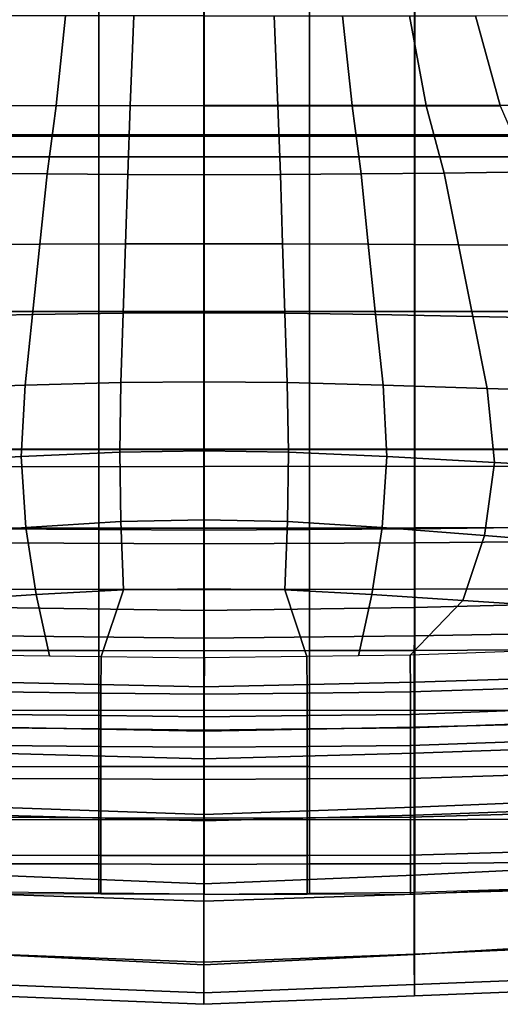
# Model space of a CAD drawing. Units: inches. Extents: x -12 to 12.1, y -9.5 to 14.1.
# Drawn here: x -1.4 to 2.5, y -9.5 to -1.6 of the extents above; entities that cross this region are included whole.
import ezdxf

# ---------------------------------------------------------------- set-up
doc = ezdxf.new("R2010")
doc.units = ezdxf.units.IN
doc.header["$MEASUREMENT"] = 0
doc.layers.add('Knoll Seating Chair Frame', color=2, linetype='Continuous')
doc.layers.add('Knoll Seating Chair Seat', color=2, linetype='Continuous')

msp = doc.modelspace()

# ---------------------------------------------------------------- linework, layer by layer
at = {"layer": 'Knoll Seating Chair Frame'}
for points in [[(2.2592, 5.1179, 14.8186), (2.3702, 5.182, 14.5092), (8.7056, -5.7913, 14.5092), (8.5946, -5.8553, 14.8186)], [(2.3702, 5.182, 14.5092), (2.2592, 5.1179, 14.1999), (8.5946, -5.8553, 14.1999), (8.7056, -5.7913, 14.5092)], [(1.9913, 4.9632, 14.9467), (2.2592, 5.1179, 14.8186), (8.5946, -5.8553, 14.8186), (8.3267, -6.01, 14.9467)], [(2.2592, 5.1179, 14.1999), (1.9913, 4.9632, 14.0717), (8.3267, -6.01, 14.0717), (8.5946, -5.8553, 14.1999)], [(1.7234, 4.8085, 14.8186), (1.9913, 4.9632, 14.9467), (8.3267, -6.01, 14.9467), (8.0588, -6.1647, 14.8186)], [(1.9913, 4.9632, 14.0717), (1.7234, 4.8085, 14.1999), (8.0588, -6.1647, 14.1999), (8.3267, -6.01, 14.0717)], [(1.6124, 4.7445, 14.5092), (1.7234, 4.8085, 14.8186), (8.0588, -6.1647, 14.8186), (7.9478, -6.2288, 14.5092)], [(1.7234, 4.8085, 14.1999), (1.6124, 4.7445, 14.5092), (7.9478, -6.2288, 14.5092), (8.0588, -6.1647, 14.1999)], [(-0.7661, -1.4538, 16.6271), (-1.6107, -1.4538, 16.6264), (-1.6107, -2.6954, 16.6629), (-0.7661, -2.6954, 16.6636)], [(0.0786, -1.4538, 16.6277), (-0.7661, -1.4538, 16.6271), (-0.7661, -2.6954, 16.6636), (0.0786, -2.6954, 16.6643)], [(0.079, -1.4538, 16.6277), (0.9236, -1.4538, 16.6271), (0.9236, -2.6954, 16.6636), (0.079, -2.6954, 16.6643)], [(0.9236, -1.4538, 16.6271), (1.7683, -1.4538, 16.6264), (1.7683, -2.6954, 16.6629), (0.9236, -2.6954, 16.6636)], [(1.7683, -1.4538, 16.6264), (2.6129, -1.4538, 16.6248), (2.6129, -2.6954, 16.6614), (1.7683, -2.6954, 16.6629)], [(-1.5682, -1.5666, 14.0378), (-1.7025, -2.2856, 14.0349), (-1.1078, -2.2858, 14.0349), (-1.0324, -1.5671, 14.0353)], [(-1.0324, -1.5671, 14.0353), (-1.1078, -2.2858, 14.0349), (-0.513, -2.2859, 14.0349), (-0.4844, -1.5674, 14.0336)], [(-0.4844, -1.5674, 14.0336), (-0.513, -2.2859, 14.0349), (0.0817, -2.2861, 14.0349), (0.0817, -1.5676, 14.0329)], [(0.642, -1.5674, 14.0336), (0.6706, -2.2859, 14.0349), (0.0817, -2.2861, 14.0349), (0.0817, -1.5676, 14.0329)], [(1.1899, -1.5671, 14.0353), (1.2653, -2.2858, 14.0349), (0.6706, -2.2859, 14.0349), (0.642, -1.5674, 14.0336)], [(1.7258, -1.5666, 14.0378), (1.8601, -2.2856, 14.0349), (1.2653, -2.2858, 14.0349), (1.1899, -1.5671, 14.0353)], [(2.2556, -1.5657, 14.0407), (2.4548, -2.2851, 14.0349), (1.8601, -2.2856, 14.0349), (1.7258, -1.5666, 14.0378)], [(2.7853, -1.5649, 14.0436), (3.0496, -2.2847, 14.0349), (2.4548, -2.2851, 14.0349), (2.2556, -1.5657, 14.0407)], [(-1.1078, -2.2878, 14.035), (-1.7025, -2.2876, 14.035), (-1.848, -2.8266, 14.0727), (-1.1802, -2.8337, 14.0732)], [(-0.513, -2.2879, 14.035), (-1.1078, -2.2878, 14.035), (-1.1802, -2.8337, 14.0732), (-0.5334, -2.8387, 14.0736)], [(0.0817, -2.2881, 14.0351), (-0.513, -2.2879, 14.035), (-0.5334, -2.8387, 14.0736), (0.0817, -2.8408, 14.0737)], [(0.0758, -2.2881, 14.0351), (0.6706, -2.2879, 14.035), (0.691, -2.8387, 14.0736), (0.0758, -2.8408, 14.0737)], [(0.6706, -2.2879, 14.035), (1.2653, -2.2878, 14.035), (1.3378, -2.8337, 14.0732), (0.691, -2.8387, 14.0736)], [(1.2653, -2.2878, 14.035), (1.8601, -2.2876, 14.035), (2.0056, -2.8266, 14.0727), (1.3378, -2.8337, 14.0732)], [(1.8601, -2.2876, 14.035), (2.4548, -2.2872, 14.035), (2.6839, -2.8178, 14.0721), (2.0056, -2.8266, 14.0727)], [(-0.7661, -2.6954, 16.6636), (-1.6107, -2.6954, 16.6629), (-1.6107, -3.9368, 16.7071), (-0.7661, -3.9368, 16.7078)], [(0.0786, -2.6954, 16.6643), (-0.7661, -2.6954, 16.6636), (-0.7661, -3.9368, 16.7078), (0.0786, -3.9368, 16.7084)], [(0.079, -2.6954, 16.6643), (0.9236, -2.6954, 16.6636), (0.9236, -3.9368, 16.7078), (0.079, -3.9368, 16.7084)], [(0.9236, -2.6954, 16.6636), (1.7683, -2.6954, 16.6629), (1.7683, -3.9368, 16.7071), (0.9236, -3.9368, 16.7078)], [(1.7683, -2.6954, 16.6629), (2.6129, -2.6954, 16.6614), (2.6129, -3.9368, 16.7055), (1.7683, -3.9368, 16.7071)], [(-1.1802, -2.8337, 14.0732), (-1.848, -2.8266, 14.0727), (-1.9625, -3.4008, 14.1129), (-1.2383, -3.3969, 14.1126)], [(-0.5334, -2.8387, 14.0736), (-1.1802, -2.8337, 14.0732), (-1.2383, -3.3969, 14.1126), (-0.5508, -3.3939, 14.1124)], [(0.0817, -2.8408, 14.0737), (-0.5334, -2.8387, 14.0736), (-0.5508, -3.3939, 14.1124), (0.0817, -3.3936, 14.1124)], [(0.0758, -2.8408, 14.0737), (0.691, -2.8387, 14.0736), (0.7083, -3.3939, 14.1124), (0.0758, -3.3936, 14.1124)], [(0.691, -2.8387, 14.0736), (1.3378, -2.8337, 14.0732), (1.3959, -3.3969, 14.1126), (0.7083, -3.3939, 14.1124)], [(1.3378, -2.8337, 14.0732), (2.0056, -2.8266, 14.0727), (2.12, -3.4008, 14.1129), (1.3959, -3.3969, 14.1126)], [(2.0056, -2.8266, 14.0727), (2.6839, -2.8178, 14.0721), (2.8625, -3.4038, 14.1131), (2.12, -3.4008, 14.1129)], [(-1.2383, -3.3969, 14.1126), (-1.9625, -3.4008, 14.1129), (-2.0775, -3.9765, 14.1531), (-1.2973, -3.9607, 14.152)], [(-0.5508, -3.3939, 14.1124), (-1.2383, -3.3969, 14.1126), (-1.2973, -3.9607, 14.152), (-0.5689, -3.9492, 14.1512)], [(0.0817, -3.3936, 14.1124), (-0.5508, -3.3939, 14.1124), (-0.5689, -3.9492, 14.1512), (0.0817, -3.9464, 14.151)], [(0.0758, -3.3936, 14.1124), (0.7083, -3.3939, 14.1124), (0.7265, -3.9492, 14.1512), (0.0758, -3.9464, 14.151)], [(0.7083, -3.3939, 14.1124), (1.3959, -3.3969, 14.1126), (1.4548, -3.9607, 14.152), (0.7265, -3.9492, 14.1512)], [(1.3959, -3.3969, 14.1126), (2.12, -3.4008, 14.1129), (2.235, -3.9765, 14.1531), (1.4548, -3.9607, 14.152)], [(2.12, -3.4008, 14.1129), (2.8625, -3.4038, 14.1131), (3.0411, -3.9917, 14.1542), (2.235, -3.9765, 14.1531)], [(-0.7661, -3.9368, 16.7078), (-1.6107, -3.9368, 16.7071), (-1.6105, -5.1789, 16.7158), (-0.7658, -5.1789, 16.7165)], [(0.0786, -3.9368, 16.7084), (-0.7661, -3.9368, 16.7078), (-0.7658, -5.1789, 16.7165), (0.0788, -5.1789, 16.7172)], [(0.079, -3.9368, 16.7084), (0.9236, -3.9368, 16.7078), (0.9234, -5.1789, 16.7165), (0.0788, -5.1789, 16.7172)], [(0.9236, -3.9368, 16.7078), (1.7683, -3.9368, 16.7071), (1.768, -5.1789, 16.7158), (0.9234, -5.1789, 16.7165)], [(1.7683, -3.9368, 16.7071), (2.6129, -3.9368, 16.7055), (2.6127, -5.1789, 16.7143), (1.768, -5.1789, 16.7158)], [(-1.2973, -3.9607, 14.152), (-2.0775, -3.9765, 14.1531), (-2.1927, -4.5529, 14.1934), (-1.3567, -4.5249, 14.1915)], [(-0.5689, -3.9492, 14.1512), (-1.2973, -3.9607, 14.152), (-1.3567, -4.5249, 14.1915), (-0.5874, -4.5045, 14.19)], [(0.0817, -3.9464, 14.151), (-0.5689, -3.9492, 14.1512), (-0.5874, -4.5045, 14.19), (0.0817, -4.4992, 14.1897)], [(0.0758, -3.9464, 14.151), (0.7265, -3.9492, 14.1512), (0.745, -4.5045, 14.19), (0.0758, -4.4992, 14.1897)], [(0.7265, -3.9492, 14.1512), (1.4548, -3.9607, 14.152), (1.5143, -4.5249, 14.1915), (0.745, -4.5045, 14.19)], [(1.4548, -3.9607, 14.152), (2.235, -3.9765, 14.1531), (2.3503, -4.5529, 14.1934), (1.5143, -4.5249, 14.1915)], [(2.235, -3.9765, 14.1531), (3.0411, -3.9917, 14.1542), (3.2195, -4.5806, 14.1954), (2.3503, -4.5529, 14.1934)], [(-1.3567, -4.5249, 14.1915), (-2.1927, -4.5529, 14.1934), (-2.2492, -5.1444, 14.2348), (-1.3871, -5.0965, 14.2314)], [(-0.5874, -4.5045, 14.19), (-1.3567, -4.5249, 14.1915), (-1.3871, -5.0965, 14.2314), (-0.5979, -5.0618, 14.229)], [(0.0817, -4.4992, 14.1897), (-0.5874, -4.5045, 14.19), (-0.5979, -5.0618, 14.229), (0.0817, -5.0519, 14.2283)], [(0.0758, -4.4992, 14.1897), (0.745, -4.5045, 14.19), (0.7555, -5.0618, 14.229), (0.0758, -5.0519, 14.2283)], [(0.745, -4.5045, 14.19), (1.5143, -4.5249, 14.1915), (1.5447, -5.0965, 14.2314), (0.7555, -5.0618, 14.229)], [(1.5143, -4.5249, 14.1915), (2.3503, -4.5529, 14.1934), (2.4068, -5.1444, 14.2348), (1.5447, -5.0965, 14.2314)], [(2.3503, -4.5529, 14.1934), (3.2195, -4.5806, 14.1954), (3.3053, -5.1934, 14.2382), (2.4068, -5.1444, 14.2348)], [(-1.3871, -5.0965, 14.2314), (-2.2492, -5.1444, 14.2348), (-2.169, -5.7314, 14.2758), (-1.3497, -5.666, 14.2713)], [(-0.5979, -5.0618, 14.229), (-1.3871, -5.0965, 14.2314), (-1.3497, -5.666, 14.2713), (-0.5896, -5.6186, 14.2679)], [(0.0817, -5.0519, 14.2283), (-0.5979, -5.0618, 14.229), (-0.5896, -5.6186, 14.2679), (0.0817, -5.6047, 14.267)], [(0.0758, -5.0519, 14.2283), (0.7555, -5.0618, 14.229), (0.7471, -5.6186, 14.2679), (0.0758, -5.6047, 14.267)], [(0.7555, -5.0618, 14.229), (1.5447, -5.0965, 14.2314), (1.5073, -5.666, 14.2713), (0.7471, -5.6186, 14.2679)], [(1.5447, -5.0965, 14.2314), (2.4068, -5.1444, 14.2348), (2.3266, -5.7314, 14.2758), (1.5073, -5.666, 14.2713)], [(-0.7658, -5.1789, 16.7165), (-0.7659, -5.6714, 16.7165), (-1.6105, -5.6701, 16.7159), (-1.6105, -5.1789, 16.7158)], [(0.0788, -5.1789, 16.7172), (0.0788, -5.6721, 16.7172), (-0.7659, -5.6714, 16.7165), (-0.7658, -5.1789, 16.7165)], [(0.0788, -5.1789, 16.7172), (0.0788, -5.6721, 16.7172), (0.9234, -5.6714, 16.7165), (0.9234, -5.1789, 16.7165)], [(0.9234, -5.1789, 16.7165), (0.9234, -5.6714, 16.7165), (1.7681, -5.6701, 16.7159), (1.768, -5.1789, 16.7158)], [(1.768, -5.1789, 16.7158), (1.7681, -5.6701, 16.7159), (2.6127, -5.6677, 16.7144), (2.6127, -5.1789, 16.7143)], [(2.4068, -5.1444, 14.2348), (3.3053, -5.1934, 14.2382), (3.1753, -5.7991, 14.2806), (2.3266, -5.7314, 14.2758)], [(-1.3497, -5.666, 14.2713), (-2.169, -5.7314, 14.2758), (-1.9974, -6.2506, 14.3121), (-1.2665, -6.202, 14.3087)], [(-0.7659, -5.6714, 16.7165), (-0.7659, -6.163, 16.6852), (-1.6106, -6.1618, 16.6851), (-1.6105, -5.6701, 16.7159)], [(-0.5896, -5.6186, 14.2679), (-1.3497, -5.666, 14.2713), (-1.2665, -6.202, 14.3087), (-0.568, -6.1664, 14.3063)], [(0.0788, -5.6721, 16.7172), (0.0788, -6.1643, 16.6856), (-0.7659, -6.163, 16.6852), (-0.7659, -5.6714, 16.7165)], [(0.0817, -5.6047, 14.267), (-0.5896, -5.6186, 14.2679), (-0.568, -6.1664, 14.3063), (0.0817, -6.1575, 14.3056)], [(0.0758, -5.6047, 14.267), (0.7471, -5.6186, 14.2679), (0.7256, -6.1664, 14.3063), (0.0758, -6.1575, 14.3056)], [(0.0788, -5.6721, 16.7172), (0.0788, -6.1643, 16.6856), (0.9235, -6.163, 16.6852), (0.9234, -5.6714, 16.7165)], [(0.7471, -5.6186, 14.2679), (1.5073, -5.666, 14.2713), (1.4241, -6.202, 14.3087), (0.7256, -6.1664, 14.3063)], [(0.9234, -5.6714, 16.7165), (0.9235, -6.163, 16.6852), (1.7682, -6.1618, 16.6851), (1.7681, -5.6701, 16.7159)], [(1.5073, -5.666, 14.2713), (2.3266, -5.7314, 14.2758), (2.155, -6.2506, 14.3121), (1.4241, -6.202, 14.3087)], [(1.7681, -5.6701, 16.7159), (1.7682, -6.1618, 16.6851), (2.6128, -6.1582, 16.6845), (2.6127, -5.6677, 16.7144)], [(2.3266, -5.7314, 14.2758), (3.1753, -5.7991, 14.2806), (2.9019, -6.2982, 14.3155), (2.155, -6.2506, 14.3121)], [(-1.2665, -6.202, 14.3087), (-1.9974, -6.2506, 14.3121), (-1.5745, -6.6897, 14.3428), (-1.1605, -6.6949, 14.3432)], [(-0.7659, -6.163, 16.6852), (-0.766, -6.6522, 16.6271), (-1.6107, -6.6521, 16.628), (-1.6106, -6.1618, 16.6851)], [(-0.568, -6.1664, 14.3063), (-1.2665, -6.202, 14.3087), (-1.1605, -6.6949, 14.3432), (-0.7464, -6.7, 14.3436)], [(0.0788, -6.1643, 16.6856), (0.0788, -6.6538, 16.6272), (-0.766, -6.6522, 16.6271), (-0.7659, -6.163, 16.6852)], [(0.0817, -6.1575, 14.3056), (-0.568, -6.1664, 14.3063), (-0.7464, -6.7, 14.3436), (0.0817, -6.7103, 14.3443)], [(0.0758, -6.1575, 14.3056), (0.7256, -6.1664, 14.3063), (0.904, -6.7, 14.3436), (0.0758, -6.7103, 14.3443)], [(0.0788, -6.1643, 16.6856), (0.0788, -6.6538, 16.6272), (0.9235, -6.6522, 16.6271), (0.9235, -6.163, 16.6852)], [(0.7256, -6.1664, 14.3063), (1.4241, -6.202, 14.3087), (1.318, -6.6949, 14.3432), (0.904, -6.7, 14.3436)], [(0.9235, -6.163, 16.6852), (0.9235, -6.6522, 16.6271), (1.7683, -6.6521, 16.628), (1.7682, -6.1618, 16.6851)], [(1.4241, -6.202, 14.3087), (2.155, -6.2506, 14.3121), (1.7321, -6.6897, 14.3428), (1.318, -6.6949, 14.3432)], [(1.7682, -6.1618, 16.6851), (1.7683, -6.6521, 16.628), (2.613, -6.648, 16.6287), (2.6128, -6.1582, 16.6845)], [(2.155, -6.2506, 14.3121), (2.9019, -6.2982, 14.3155), (2.5597, -6.6592, 14.3407), (1.7321, -6.6897, 14.3428)], [(-0.766, -6.6522, 16.6271), (-0.7661, -7.131, 16.5141), (-1.6109, -7.1326, 16.5167), (-1.6107, -6.6521, 16.628)], [(-0.7492, -6.9935, 14.452), (-1.5773, -6.9845, 14.4515), (-1.5745, -6.6897, 14.3428), (-0.7464, -6.7, 14.3436)], [(0.0788, -6.6538, 16.6272), (0.0788, -7.1328, 16.5135), (-0.7661, -7.131, 16.5141), (-0.766, -6.6522, 16.6271)], [(0.0789, -7.0031, 14.4526), (-0.7492, -6.9935, 14.452), (-0.7464, -6.7, 14.3436), (0.0817, -6.7103, 14.3443)], [(0.0787, -7.0031, 14.4526), (0.9068, -6.9935, 14.452), (0.904, -6.7, 14.3436), (0.0758, -6.7103, 14.3443)], [(0.0788, -6.6538, 16.6272), (0.0788, -7.1328, 16.5135), (0.9236, -7.131, 16.5141), (0.9235, -6.6522, 16.6271)], [(0.9068, -6.9935, 14.452), (1.7349, -6.9845, 14.4515), (1.7321, -6.6897, 14.3428), (0.904, -6.7, 14.3436)], [(0.9235, -6.6522, 16.6271), (0.9236, -7.131, 16.5141), (1.7684, -7.1326, 16.5167), (1.7683, -6.6521, 16.628)], [(1.7349, -6.9845, 14.4515), (2.5625, -6.9553, 14.4497), (2.5597, -6.6592, 14.3407), (1.7321, -6.6897, 14.3428)], [(1.7683, -6.6521, 16.628), (1.7684, -7.1326, 16.5167), (2.6131, -7.1289, 16.5198), (2.613, -6.648, 16.6287)], [(-0.7493, -7.1733, 14.7043), (-1.5774, -7.1638, 14.7048), (-1.5773, -6.9845, 14.4515), (-0.7492, -6.9935, 14.452)], [(0.0788, -7.1824, 14.7042), (-0.7493, -7.1733, 14.7043), (-0.7492, -6.9935, 14.452), (0.0789, -7.0031, 14.4526)], [(0.0788, -7.1824, 14.7042), (0.9069, -7.1733, 14.7043), (0.9068, -6.9935, 14.452), (0.0787, -7.0031, 14.4526)], [(0.9069, -7.1733, 14.7043), (1.735, -7.1638, 14.7048), (1.7349, -6.9845, 14.4515), (0.9068, -6.9935, 14.452)], [(1.735, -7.1638, 14.7048), (2.5626, -7.1334, 14.7052), (2.5625, -6.9553, 14.4497), (1.7349, -6.9845, 14.4515)], [(-0.7661, -7.131, 16.5141), (-0.7661, -7.5808, 16.3166), (-1.611, -7.5847, 16.3218), (-1.6109, -7.1326, 16.5167)], [(-0.7493, -7.281, 14.998), (-1.5773, -7.2718, 14.9986), (-1.5774, -7.1638, 14.7048), (-0.7493, -7.1733, 14.7043)], [(0.0788, -7.1328, 16.5135), (0.0788, -7.5826, 16.3151), (-0.7661, -7.5808, 16.3166), (-0.7661, -7.131, 16.5141)], [(0.0788, -7.2892, 14.9976), (-0.7493, -7.281, 14.998), (-0.7493, -7.1733, 14.7043), (0.0788, -7.1824, 14.7042)], [(0.0788, -7.1328, 16.5135), (0.0788, -7.5826, 16.3151), (0.9237, -7.5808, 16.3166), (0.9236, -7.131, 16.5141)], [(0.0788, -7.2892, 14.9976), (0.9069, -7.281, 14.998), (0.9069, -7.1733, 14.7043), (0.0788, -7.1824, 14.7042)], [(0.9069, -7.281, 14.998), (1.7349, -7.2718, 14.9986), (1.735, -7.1638, 14.7048), (0.9069, -7.1733, 14.7043)], [(0.9236, -7.131, 16.5141), (0.9237, -7.5808, 16.3166), (1.7686, -7.5847, 16.3218), (1.7684, -7.1326, 16.5167)], [(1.7349, -7.2718, 14.9986), (2.5625, -7.241, 14.9998), (2.5626, -7.1334, 14.7052), (1.735, -7.1638, 14.7048)], [(1.7684, -7.1326, 16.5167), (1.7686, -7.5847, 16.3218), (2.6133, -7.5819, 16.3286), (2.6131, -7.1289, 16.5198)], [(1.7348, -7.4129, 15.274), (2.5624, -7.3834, 15.2751), (2.5625, -7.241, 14.9998), (1.7349, -7.2718, 14.9986)], [(-0.7493, -7.4204, 15.2744), (-1.5773, -7.4129, 15.274), (-1.5773, -7.2718, 14.9986), (-0.7493, -7.281, 14.998)], [(0.0788, -7.4269, 15.274), (-0.7493, -7.4204, 15.2744), (-0.7493, -7.281, 14.998), (0.0788, -7.2892, 14.9976)], [(0.0788, -7.4269, 15.274), (0.9068, -7.4204, 15.2744), (0.9069, -7.281, 14.998), (0.0788, -7.2892, 14.9976)], [(0.9068, -7.4204, 15.2744), (1.7348, -7.4129, 15.274), (1.7349, -7.2718, 14.9986), (0.9069, -7.281, 14.998)], [(-0.7492, -7.6815, 15.4225), (-1.5772, -7.677, 15.418), (-1.5773, -7.4129, 15.274), (-0.7493, -7.4204, 15.2744)], [(0.9068, -7.6815, 15.4225), (1.7348, -7.677, 15.418), (1.7348, -7.4129, 15.274), (0.9068, -7.4204, 15.2744)], [(1.7348, -7.677, 15.418), (2.5623, -7.6504, 15.4148), (2.5624, -7.3834, 15.2751), (1.7348, -7.4129, 15.274)], [(0.0788, -7.6859, 15.4234), (-0.7492, -7.6815, 15.4225), (-0.7493, -7.4204, 15.2744), (0.0788, -7.4269, 15.274)], [(0.0788, -7.6859, 15.4234), (0.9068, -7.6815, 15.4225), (0.9068, -7.4204, 15.2744), (0.0788, -7.4269, 15.274)], [(-0.7661, -7.5808, 16.3166), (-0.7662, -8.0063, 16.0711), (-1.6112, -8.0098, 16.0748), (-1.611, -7.5847, 16.3218)], [(0.0788, -7.5826, 16.3151), (0.0788, -8.009, 16.0701), (-0.7662, -8.0063, 16.0711), (-0.7661, -7.5808, 16.3166)], [(0.0788, -7.5826, 16.3151), (0.0788, -8.009, 16.0701), (0.9238, -8.0063, 16.0711), (0.9237, -7.5808, 16.3166)], [(0.9237, -7.5808, 16.3166), (0.9238, -8.0063, 16.0711), (1.7687, -8.0098, 16.0748), (1.7686, -7.5847, 16.3218)], [(1.7347, -7.9883, 15.4012), (2.5623, -7.9624, 15.3923), (2.5623, -7.6504, 15.4148), (1.7348, -7.677, 15.418)], [(1.7686, -7.5847, 16.3218), (1.7687, -8.0098, 16.0748), (2.6134, -8.0045, 16.0794), (2.6133, -7.5819, 16.3286)], [(-0.7492, -7.9918, 15.4107), (-1.5772, -7.9883, 15.4012), (-1.5772, -7.677, 15.418), (-0.7492, -7.6815, 15.4225)], [(0.0788, -7.9948, 15.4133), (-0.7492, -7.9918, 15.4107), (-0.7492, -7.6815, 15.4225), (0.0788, -7.6859, 15.4234)], [(0.0788, -7.9948, 15.4133), (0.9068, -7.9918, 15.4107), (0.9068, -7.6815, 15.4225), (0.0788, -7.6859, 15.4234)], [(0.9068, -7.9918, 15.4107), (1.7347, -7.9883, 15.4012), (1.7348, -7.677, 15.418), (0.9068, -7.6815, 15.4225)], [(1.7347, -8.2915, 15.3168), (2.5622, -8.2667, 15.3072), (2.5623, -7.9624, 15.3923), (1.7347, -7.9883, 15.4012)], [(-0.7662, -8.0063, 16.0711), (-0.7662, -8.3621, 15.7327), (-1.6112, -8.362, 15.734), (-1.6112, -8.0098, 16.0748)], [(-0.7492, -8.2938, 15.3273), (-1.5771, -8.2915, 15.3168), (-1.5772, -7.9883, 15.4012), (-0.7492, -7.9918, 15.4107)], [(0.0788, -8.009, 16.0701), (0.0788, -8.3668, 15.7327), (-0.7662, -8.3621, 15.7327), (-0.7662, -8.0063, 16.0711)], [(0.0788, -8.2957, 15.3301), (-0.7492, -8.2938, 15.3273), (-0.7492, -7.9918, 15.4107), (0.0788, -7.9948, 15.4133)], [(0.0788, -8.2957, 15.3301), (0.9067, -8.2938, 15.3273), (0.9068, -7.9918, 15.4107), (0.0788, -7.9948, 15.4133)], [(0.0788, -8.009, 16.0701), (0.0788, -8.3668, 15.7327), (0.9238, -8.3621, 15.7327), (0.9238, -8.0063, 16.0711)], [(0.9067, -8.2938, 15.3273), (1.7347, -8.2915, 15.3168), (1.7347, -7.9883, 15.4012), (0.9068, -7.9918, 15.4107)], [(0.9238, -8.0063, 16.0711), (0.9238, -8.3621, 15.7327), (1.7688, -8.362, 15.734), (1.7687, -8.0098, 16.0748)], [(1.7687, -8.0098, 16.0748), (1.7688, -8.362, 15.734), (2.6135, -8.3503, 15.7351), (2.6134, -8.0045, 16.0794)], [(1.7347, -8.6017, 15.3089), (2.5622, -8.5773, 15.3167), (2.5622, -8.2667, 15.3072), (1.7347, -8.2915, 15.3168)], [(-0.7662, -8.3621, 15.7327), (-0.7663, -8.5967, 15.303), (-1.6113, -8.5877, 15.3023), (-1.6112, -8.362, 15.734)], [(-0.7492, -8.6035, 15.3063), (-1.5771, -8.6017, 15.3089), (-1.5771, -8.2915, 15.3168), (-0.7492, -8.2938, 15.3273)], [(0.0788, -8.3668, 15.7327), (0.0788, -8.605, 15.3037), (-0.7663, -8.5967, 15.303), (-0.7662, -8.3621, 15.7327)], [(0.0788, -8.605, 15.3037), (-0.7492, -8.6035, 15.3063), (-0.7492, -8.2938, 15.3273), (0.0788, -8.2957, 15.3301)], [(0.0788, -8.605, 15.3037), (0.9067, -8.6035, 15.3063), (0.9067, -8.2938, 15.3273), (0.0788, -8.2957, 15.3301)], [(0.0788, -8.3668, 15.7327), (0.0788, -8.605, 15.3037), (0.9238, -8.5967, 15.303), (0.9238, -8.3621, 15.7327)], [(0.9067, -8.6035, 15.3063), (1.7347, -8.6017, 15.3089), (1.7347, -8.2915, 15.3168), (0.9067, -8.2938, 15.3273)], [(0.9238, -8.3621, 15.7327), (0.9238, -8.5967, 15.303), (1.7688, -8.5877, 15.3023), (1.7688, -8.362, 15.734)], [(1.7688, -8.362, 15.734), (1.7688, -8.5877, 15.3023), (2.6136, -8.5628, 15.3008), (2.6135, -8.3503, 15.7351)]]:
    msp.add_3dface(points, dxfattribs=at)
at = {"layer": 'Knoll Seating Chair Seat'}
for points in [[(0.0781, 0, 18.3747), (-1.6096, -0.0005, 18.3747), (-1.6098, -2.52, 18.4111), (0.0777, -2.5195, 18.4111)], [(0.0781, 0, 18.3747), (1.7658, -0.0005, 18.3747), (1.766, -2.52, 18.4111), (0.0786, -2.5195, 18.4111)], [(0.0777, -2.5307, 16.2292), (-1.611, -2.5312, 16.2337), (-1.6117, -0.02, 16.0277), (0.0781, -0.0203, 16.0271)], [(0.0786, -2.5307, 16.2292), (1.7672, -2.5312, 16.2337), (1.768, -0.02, 16.0277), (0.0781, -0.0203, 16.0271)], [(1.7658, -0.0005, 18.3747), (3.4543, -0.0009, 18.3747), (3.4543, -2.5205, 18.4111), (1.766, -2.52, 18.4111)], [(1.7672, -2.5312, 16.2337), (3.456, -2.5327, 16.2424), (3.4581, -0.0198, 16.0283), (1.768, -0.02, 16.0277)], [(0.0777, -2.5195, 18.4111), (-1.6098, -2.52, 18.4111), (-1.61, -5.0396, 18.4475), (0.0772, -5.0391, 18.4475)], [(0.0786, -2.5195, 18.4111), (1.766, -2.52, 18.4111), (1.7662, -5.0396, 18.4475), (0.079, -5.0391, 18.4475)], [(1.766, -2.52, 18.4111), (3.4543, -2.5205, 18.4111), (3.4543, -5.04, 18.4475), (1.7662, -5.0396, 18.4475)], [(0.0772, -5.0412, 16.4314), (-1.6109, -5.0407, 16.4325), (-1.611, -2.5312, 16.2337), (0.0777, -2.5307, 16.2292)], [(0.079, -5.0412, 16.4314), (1.7671, -5.0407, 16.4325), (1.7672, -2.5312, 16.2337), (0.0786, -2.5307, 16.2292)], [(1.7671, -5.0407, 16.4325), (3.4552, -5.0402, 16.4337), (3.456, -2.5327, 16.2424), (1.7672, -2.5312, 16.2337)], [(0.0772, -5.0412, 16.4314), (0.0781, -5.687, 16.4838), (-1.6101, -5.6759, 16.4767), (-1.6109, -5.0407, 16.4325)], [(-1.61, -5.0396, 18.4475), (-1.61, -5.7886, 18.4555), (0.0781, -5.7964, 18.4693), (0.0772, -5.0391, 18.4475)], [(1.7662, -5.0396, 18.4475), (1.7663, -5.7886, 18.4555), (0.0781, -5.7964, 18.4693), (0.079, -5.0391, 18.4475)], [(0.079, -5.0412, 16.4314), (0.0781, -5.687, 16.4838), (1.7663, -5.6759, 16.4767), (1.7671, -5.0407, 16.4325)], [(3.4543, -5.04, 18.4475), (3.4545, -5.7743, 18.4266), (1.7663, -5.7886, 18.4555), (1.7662, -5.0396, 18.4475)], [(1.7671, -5.0407, 16.4325), (1.7663, -5.6759, 16.4767), (3.4547, -5.6555, 16.4613), (3.4552, -5.0402, 16.4337)], [(0.0781, -5.687, 16.4838), (0.0781, -6.3314, 16.4126), (-1.609, -6.3062, 16.3963), (-1.6101, -5.6759, 16.4767)], [(0.0781, -5.687, 16.4838), (0.0781, -6.3314, 16.4126), (1.7653, -6.3062, 16.3963), (1.7663, -5.6759, 16.4767)], [(1.7663, -5.6759, 16.4767), (1.7653, -6.3062, 16.3963), (3.4541, -6.2638, 16.365), (3.4547, -5.6555, 16.4613)], [(-1.61, -5.7886, 18.4555), (-1.6101, -6.5343, 18.4067), (0.0781, -6.5527, 18.4306), (0.0781, -5.7964, 18.4693)], [(1.7663, -5.7886, 18.4555), (1.7664, -6.5343, 18.4067), (0.0781, -6.5527, 18.4306), (0.0781, -5.7964, 18.4693)], [(3.4545, -5.7743, 18.4266), (3.4547, -6.5062, 18.3598), (1.7664, -6.5343, 18.4067), (1.7663, -5.7886, 18.4555)], [(0.0781, -6.3314, 16.4126), (0.0781, -6.9432, 16.2278), (-1.6086, -6.9066, 16.2153), (-1.609, -6.3062, 16.3963)], [(0.0781, -6.3314, 16.4126), (0.0781, -6.9432, 16.2278), (1.7648, -6.9066, 16.2153), (1.7653, -6.3062, 16.3963)], [(1.7653, -6.3062, 16.3963), (1.7648, -6.9066, 16.2153), (3.4538, -6.8523, 16.198), (3.4541, -6.2638, 16.365)], [(-1.6101, -6.5343, 18.4067), (-1.6101, -7.2676, 18.2756), (0.0781, -7.2997, 18.3125), (0.0781, -6.5527, 18.4306)], [(1.7664, -6.5343, 18.4067), (1.7664, -7.2676, 18.2756), (0.0781, -7.2997, 18.3125), (0.0781, -6.5527, 18.4306)], [(3.4547, -6.5062, 18.3598), (3.4548, -7.2225, 18.2056), (1.7664, -7.2676, 18.2756), (1.7664, -6.5343, 18.4067)], [(1.7648, -6.9066, 16.2153), (1.7648, -7.4757, 15.9395), (3.4538, -7.4167, 15.9597), (3.4538, -6.8523, 16.198)], [(0.0781, -6.9432, 16.2278), (0.0781, -7.5212, 15.9381), (-1.6086, -7.4757, 15.9395), (-1.6086, -6.9066, 16.2153)], [(0.0781, -6.9432, 16.2278), (0.0781, -7.5212, 15.9381), (1.7648, -7.4757, 15.9395), (1.7648, -6.9066, 16.2153)], [(3.4548, -7.2225, 18.2056), (3.4547, -7.9109, 17.9556), (1.7664, -7.9719, 18.0387), (1.7664, -7.2676, 18.2756)], [(-1.6101, -7.2676, 18.2756), (-1.6102, -7.9719, 18.0387), (0.0781, -8.018, 18.0845), (0.0781, -7.2997, 18.3125)], [(1.7664, -7.2676, 18.2756), (1.7664, -7.9719, 18.0387), (0.0781, -8.018, 18.0845), (0.0781, -7.2997, 18.3125)], [(0.0781, -7.5212, 15.9381), (0.0781, -7.9651, 15.4655), (-1.6086, -7.9083, 15.4721), (-1.6086, -7.4757, 15.9395)], [(0.0781, -7.5212, 15.9381), (0.0781, -7.9651, 15.4655), (1.7648, -7.9083, 15.4721), (1.7648, -7.4757, 15.9395)], [(1.7648, -7.4757, 15.9395), (1.7648, -7.9083, 15.4721), (3.4538, -7.839, 15.5103), (3.4538, -7.4167, 15.9597)], [(1.7648, -7.9083, 15.4721), (1.7649, -8.4528, 15.2586), (3.4538, -8.37, 15.299), (3.4538, -7.839, 15.5103)], [(0.0781, -7.9651, 15.4655), (0.0781, -8.5218, 15.2536), (-1.6086, -8.4528, 15.2586), (-1.6086, -7.9083, 15.4721)], [(0.0781, -7.9651, 15.4655), (0.0781, -8.5218, 15.2536), (1.7649, -8.4528, 15.2586), (1.7648, -7.9083, 15.4721)], [(3.4547, -7.9109, 17.9556), (3.4547, -8.5322, 17.5763), (1.7664, -8.6037, 17.657), (1.7664, -7.9719, 18.0387)], [(-1.6102, -7.9719, 18.0387), (-1.6102, -8.6037, 17.657), (0.0781, -8.6614, 17.7046), (0.0781, -8.018, 18.0845)], [(1.7664, -7.9719, 18.0387), (1.7664, -8.6037, 17.657), (0.0781, -8.6614, 17.7046), (0.0781, -8.018, 18.0845)], [(1.7649, -8.4528, 15.2586), (1.7649, -9.0881, 15.2494), (3.4538, -8.9856, 15.2737), (3.4538, -8.37, 15.299)], [(0.0781, -8.5218, 15.2536), (0.0781, -9.1701, 15.2536), (-1.6086, -9.0881, 15.2494), (-1.6086, -8.4528, 15.2586)], [(0.0781, -8.5218, 15.2536), (0.0781, -9.1701, 15.2536), (1.7649, -9.0881, 15.2494), (1.7649, -8.4528, 15.2586)], [(3.4547, -8.5322, 17.5763), (3.4547, -9.0113, 17.0377), (1.7664, -9.0844, 17.1016), (1.7664, -8.6037, 17.657)], [(-1.6102, -8.6037, 17.657), (-1.6102, -9.0844, 17.1016), (0.0781, -9.1487, 17.1442), (0.0781, -8.6614, 17.7046)], [(1.7664, -8.6037, 17.657), (1.7664, -9.0844, 17.1016), (0.0781, -9.1487, 17.1442), (0.0781, -8.6614, 17.7046)], [(1.7649, -9.0881, 15.2494), (1.7664, -9.4193, 15.6479), (3.4547, -9.3515, 15.6186), (3.4538, -8.9856, 15.2737)], [(3.4547, -9.0113, 17.0377), (3.4547, -9.2619, 16.3489), (1.7664, -9.3289, 16.3936), (1.7664, -9.0844, 17.1016)], [(-1.6102, -9.0844, 17.1016), (-1.6102, -9.3289, 16.3936), (0.0781, -9.3947, 16.4293), (0.0781, -9.1487, 17.1442)], [(0.0781, -9.1701, 15.2536), (0.0781, -9.4871, 15.6773), (-1.6102, -9.4193, 15.6479), (-1.6086, -9.0881, 15.2494)], [(1.7664, -9.0844, 17.1016), (1.7664, -9.3289, 16.3936), (0.0781, -9.3947, 16.4293), (0.0781, -9.1487, 17.1442)], [(0.0781, -9.1701, 15.2536), (0.0781, -9.4871, 15.6773), (1.7664, -9.4193, 15.6479), (1.7649, -9.0881, 15.2494)], [(3.4547, -9.2619, 16.3489), (3.4547, -9.3515, 15.6186), (1.7664, -9.4193, 15.6479), (1.7664, -9.3289, 16.3936)], [(-1.6102, -9.3289, 16.3936), (-1.6102, -9.4193, 15.6479), (0.0781, -9.4871, 15.6773), (0.0781, -9.3947, 16.4293)], [(1.7664, -9.3289, 16.3936), (1.7664, -9.4193, 15.6479), (0.0781, -9.4871, 15.6773), (0.0781, -9.3947, 16.4293)]]:
    msp.add_3dface(points, dxfattribs=at)

doc.saveas('drawing.dxf')
